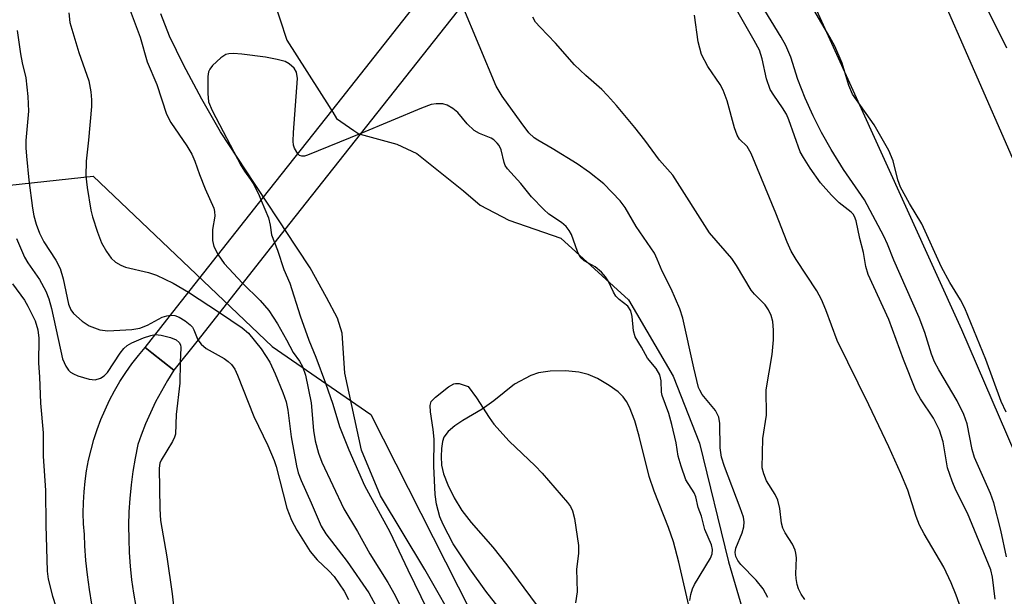
# Model space of a CAD drawing. Units: inches. Extents: x 1309759 to 1315759, y 481450 to 485450.
# Drawn here: x 1310488 to 1310661, y 482293 to 482394 of the extents above; entities that cross this region are included whole.
import ezdxf

# ---------------------------------------------------------------- set-up
doc = ezdxf.new("R2010")
doc.units = ezdxf.units.IN
doc.header["$MEASUREMENT"] = 0
for name, color, linetype in [('BRIDGE-Bridge', 2, 'Continuous'), ('HYDRO-Stream Poly Centerlines', 142, 'Continuous'), ('HYDRO-Water Body', 4, 'Continuous'), ('NTRL-Trees', 3, 'Continuous'), ('TRANS-Road', 130, 'Continuous'), ('TRANS-Street Sidewalk', 7, 'Continuous'), ('Undefined', 1, 'Continuous')]:
    doc.layers.add(name, color=color, linetype=linetype)

msp = doc.modelspace()

# ---------------------------------------------------------------- linework, layer by layer
at = {"layer": 'BRIDGE-Bridge'}
msp.add_lwpolyline([(1310519.75, 482338.33), (1310515.53, 482332.98), (1310511.66, 482336.03), (1310510.47, 482336.97), (1310515.98, 482343.96), (1310531.25, 482363.32), (1310543.21, 482378.49), (1310574.01, 482417.54), (1310577.81, 482414.55), (1310579.07, 482413.55), (1310548.16, 482374.35), (1310534.99, 482357.65)], close=True, dxfattribs=at)
at = {"layer": 'HYDRO-Stream Poly Centerlines'}
for points in [[(1310532.88, 482398.39), (1310535.32, 482390.86), (1310542.76, 482379.2), (1310543.21, 482378.49), (1310543.36, 482378.25), (1310544.05, 482377.1), (1310547.09, 482375), (1310547.96, 482374.4), (1310548.16, 482374.35), (1310554.63, 482372.62), (1310558.09, 482371), (1310566.31, 482364.45), (1310569.23, 482361.93), (1310574.25, 482359.3), (1310583.34, 482356.14), (1310595.24, 482345.34), (1310603.06, 482331.93), (1310607.64, 482320.21), (1310612.75, 482299.37), (1310622.26, 482267.03)], [(1310571.77, 482276.51), (1310559.54, 482298.04), (1310551.75, 482310.94), (1310548.42, 482318.96), (1310545.5, 482332.45), (1310545.01, 482339.45), (1310544.2, 482342.09), (1310542.28, 482345.74), (1310539.41, 482350.96), (1310534.99, 482357.65), (1310534.32, 482358.66), (1310531.25, 482363.32), (1310530.83, 482363.94), (1310529.66, 482365.72), (1310523.68, 482374.76), (1310520.4, 482380.49), (1310517.2, 482386.53), (1310514.77, 482391.58), (1310513.2, 482395.44)], [(1310606.13, 482290.21), (1310604.06, 482299.34), (1310603.09, 482302.91), (1310602.21, 482305.38), (1310599.71, 482311.8), (1310598.83, 482314.36), (1310597.1, 482321.4), (1310596.33, 482324.11), (1310595.41, 482326.5), (1310594.88, 482327.5), (1310594.3, 482328.32), (1310593.4, 482329.2), (1310591.85, 482330.33), (1310589.76, 482331.54), (1310588.17, 482332.25), (1310586.51, 482332.65), (1310584.16, 482332.86), (1310581.48, 482332.83), (1310579.42, 482332.55), (1310578.12, 482332.03), (1310575.23, 482330.52), (1310571.6, 482327.59), (1310569.55, 482326.16), (1310566.2, 482324.15), (1310564.78, 482323.21), (1310563.61, 482322.23), (1310562.85, 482321.25), (1310562.6, 482320.51), (1310562.42, 482319.24), (1310562.39, 482317.85), (1310562.46, 482316.32), (1310562.78, 482314.84), (1310563.53, 482312.87), (1310564.68, 482310.58), (1310565.98, 482308.41), (1310567.62, 482306.3), (1310571.46, 482301.97), (1310573.88, 482298.87), (1310581.02, 482289.21)]]:
    msp.add_lwpolyline(points, dxfattribs=at)
at = {"layer": 'HYDRO-Water Body'}
for points in [[(1310532.88, 482398.39, 0), (1310535.32, 482390.86, 0), (1310542.76, 482379.2, 0), (1310543.21, 482378.49, 0), (1310543.36, 482378.25, 0), (1310544.05, 482377.1, 0), (1310547.09, 482375, 0), (1310547.96, 482374.4, 0), (1310548.16, 482374.35, 0), (1310554.63, 482372.62, 0), (1310558.09, 482371, 0), (1310566.31, 482364.45, 0), (1310569.23, 482361.93, 0), (1310574.25, 482359.3, 0), (1310583.34, 482356.14, 0), (1310595.24, 482345.34, 0), (1310603.06, 482331.93, 0), (1310607.64, 482320.21, 0), (1310612.75, 482299.37, 0), (1310622.26, 482267.03, 0)], [(1310571.77, 482276.51, 0), (1310559.54, 482298.04, 0), (1310551.75, 482310.94, 0), (1310548.42, 482318.96, 0), (1310545.5, 482332.45, 0), (1310545.01, 482339.45, 0), (1310544.2, 482342.09, 0), (1310542.28, 482345.74, 0), (1310539.41, 482350.96, 0), (1310534.99, 482357.65, 0), (1310534.32, 482358.66, 0), (1310531.25, 482363.32, 0), (1310530.83, 482363.94, 0), (1310529.66, 482365.72, 0), (1310523.68, 482374.76, 0), (1310520.4, 482380.49, 0), (1310517.2, 482386.53, 0), (1310514.77, 482391.58, 0), (1310513.2, 482395.44, 0)], [(1310606.13, 482290.21, 0), (1310604.06, 482299.34, 0), (1310603.09, 482302.91, 0), (1310602.21, 482305.38, 0), (1310599.71, 482311.8, 0), (1310598.83, 482314.36, 0), (1310597.1, 482321.4, 0), (1310596.33, 482324.11, 0), (1310595.41, 482326.5, 0), (1310594.88, 482327.5, 0), (1310594.3, 482328.32, 0), (1310593.4, 482329.2, 0), (1310591.85, 482330.33, 0), (1310589.76, 482331.54, 0), (1310588.17, 482332.25, 0), (1310586.51, 482332.65, 0), (1310584.16, 482332.86, 0), (1310581.48, 482332.83, 0), (1310579.42, 482332.55, 0), (1310578.12, 482332.03, 0), (1310575.23, 482330.52, 0), (1310571.6, 482327.59, 0), (1310569.55, 482326.16, 0), (1310566.2, 482324.15, 0), (1310564.78, 482323.21, 0), (1310563.61, 482322.23, 0), (1310562.85, 482321.25, 0), (1310562.6, 482320.51, 0), (1310562.42, 482319.24, 0), (1310562.39, 482317.85, 0), (1310562.46, 482316.32, 0), (1310562.78, 482314.84, 0), (1310563.53, 482312.87, 0), (1310564.68, 482310.58, 0), (1310565.98, 482308.41, 0), (1310567.62, 482306.3, 0), (1310571.46, 482301.97, 0), (1310573.88, 482298.87, 0), (1310581.02, 482289.21, 0)]]:
    msp.add_polyline3d(points, dxfattribs=at)
at = {"layer": 'NTRL-Trees'}
msp.add_lwpolyline([(1310354.53, 482111.87), (1310384.75, 482164.13), (1310406.1, 482218.08), (1310418.44, 482271.54), (1310423.77, 482342.39), (1310446.16, 482361.05), (1310501.39, 482367.02), (1310532.73, 482337.17), (1310550.02, 482325.2), (1310578.47, 482269.17), (1310587.82, 482249.27), (1310604.38, 482214.03), (1310620.8, 482128.95)], dxfattribs=at)
at = {"layer": 'TRANS-Road'}
for points in [[(1310636.04, 482430.68), (1310662.49, 482370.29)], [(1310664.32, 482315.41), (1310653.64, 482340.05), (1310625.66, 482401.77)]]:
    msp.add_lwpolyline(points, dxfattribs=at)
at = {"layer": 'TRANS-Street Sidewalk'}
msp.add_lwpolyline([(1310501.13, 482291.99), (1310500.71, 482294.53), (1310500.36, 482297.08), (1310500.1, 482299.63), (1310499.91, 482302.2), (1310499.82, 482304.2), (1310499.69, 482306.06), (1310499.64, 482307.93), (1310499.66, 482309.8), (1310499.77, 482311.66), (1310499.96, 482313.51), (1310500.22, 482315.36), (1310500.57, 482317.2), (1310500.99, 482319.01), (1310501.49, 482320.81), (1310502.07, 482322.59), (1310502.72, 482324.33), (1310503.45, 482326.05), (1310504.25, 482327.74), (1310505.12, 482329.39), (1310506.06, 482331), (1310507.07, 482332.57), (1310508.15, 482334.09), (1310509.29, 482335.57), (1310510.47, 482336.97), (1310511.66, 482336.02), (1310515.53, 482332.98), (1310514.39, 482331.17), (1310513.32, 482329.32), (1310512.32, 482327.43), (1310511.4, 482325.51), (1310510.54, 482323.56), (1310509.76, 482321.57), (1310509.18, 482319.93), (1310508.72, 482317.59), (1310508.33, 482315.24), (1310508.02, 482312.88), (1310507.79, 482310.51), (1310507.64, 482308.14), (1310507.58, 482305.76), (1310507.59, 482303.38), (1310507.68, 482301), (1310507.85, 482298.62), (1310508.1, 482296.25), (1310508.43, 482293.9), (1310508.84, 482291.55)], dxfattribs=at)
at = {"layer": 'Undefined'}
msp.add_line((1310518.09, 482346.64, 176), (1310523.5, 482343.09, 176), dxfattribs=at)
for points, elevation in [([(1310661.46, 482300.29), (1310660.5, 482304.94), (1310659.28, 482309.75), (1310658.67, 482311.39), (1310655.87, 482317.66), (1310655.49, 482319.11), (1310654.6, 482323.56), (1310654.03, 482325.23), (1310652.85, 482327.59), (1310649.61, 482333.03), (1310648.86, 482334.48), (1310648.35, 482335.78), (1310647.16, 482339.58), (1310646.19, 482342.23), (1310641.72, 482352.27), (1310640.6, 482355.08), (1310639.96, 482356.48), (1310636.58, 482362.87), (1310632.89, 482368.17), (1310630.73, 482371.69), (1310629.06, 482374.67), (1310627.58, 482377.56), (1310626.17, 482380.71), (1310624.91, 482383.97), (1310623.7, 482387.88), (1310622.82, 482389.89), (1310621.99, 482391.4), (1310616.06, 482401.06)], 182), ([(1310661.4, 482325.62), (1310660.56, 482327.52), (1310657.85, 482334.84), (1310654.18, 482343.86), (1310653.4, 482345.32), (1310651.53, 482348.36), (1310650.07, 482351.08), (1310646.63, 482358.64), (1310644.49, 482362.19), (1310642.93, 482365.05), (1310642.43, 482366.37), (1310641.64, 482369.67), (1310640.88, 482371.49), (1310638.29, 482375.99), (1310634.49, 482381.39), (1310633.84, 482382.91), (1310632.67, 482386.82), (1310631.37, 482389.81), (1310630.53, 482391.39), (1310625.88, 482399.32)], 184), ([(1310661.56, 482389.45), (1310656.4, 482399.86)], 186), ([(1310507.32, 482397.47), (1310509.58, 482391.35), (1310510.82, 482387.08), (1310512.52, 482383.07), (1310514.24, 482377.85), (1310514.98, 482376.44), (1310517.78, 482372.32), (1310518.65, 482370.86), (1310519.2, 482369.64), (1310520.01, 482367.27), (1310520.99, 482364.78), (1310522.52, 482361.37), (1310522.66, 482360.83), (1310522.71, 482359.98), (1310522.28, 482357.68), (1310522.28, 482355.75), (1310522.5, 482354.68), (1310523.26, 482353.19)], 174), ([(1310659.5, 482292.83), (1310659.04, 482296.67), (1310658.73, 482297.96), (1310654.64, 482307.92), (1310652.58, 482311.96), (1310651.94, 482313.51), (1310651.16, 482315.89), (1310650.37, 482320.43), (1310649.75, 482322.48), (1310648.7, 482324.59), (1310646.41, 482327.97), (1310645.57, 482329.45), (1310643.41, 482334.87), (1310640.84, 482341.88), (1310637.23, 482349.79), (1310636.83, 482351.16), (1310636.43, 482353.6), (1310635.77, 482356.05), (1310635.12, 482359.15), (1310634.85, 482359.93), (1310634.61, 482360.34), (1310634.26, 482360.71), (1310632.14, 482362.32), (1310630.78, 482363.66), (1310628.9, 482365.83), (1310627.09, 482368.39), (1310625.87, 482370.28), (1310625.34, 482371.29), (1310623.35, 482376.89), (1310622.92, 482377.9), (1310622.24, 482379.01), (1310620.67, 482381.21), (1310620.08, 482382.22), (1310619.41, 482384.07), (1310618.66, 482387.57), (1310618.16, 482389.08), (1310617.27, 482390.81), (1310613.51, 482397.33)], 180), ([(1310497.09, 482395.64), (1310497.26, 482393.97), (1310498.84, 482388.7), (1310500.59, 482383.72), (1310500.98, 482381.79), (1310501.1, 482380.4), (1310501.08, 482379.23), (1310500.54, 482373.32), (1310500.11, 482369.63), (1310500.09, 482367.02), (1310500.3, 482365.03), (1310500.96, 482361.02), (1310501.25, 482359.88), (1310502.14, 482357.17), (1310502.84, 482355.29), (1310503.68, 482353.77), (1310504.5, 482352.6), (1310505.3, 482351.9), (1310506.21, 482351.38), (1310507.01, 482351.08), (1310511.08, 482350.1), (1310512.48, 482349.63), (1310515.41, 482348.24), (1310518.09, 482346.64)], 176), ([(1310619.64, 482293.14), (1310618.81, 482294.63), (1310617.62, 482296.18), (1310614.9, 482298.93), (1310614.41, 482299.6), (1310614.05, 482300.31), (1310613.89, 482301.01), (1310614.01, 482301.78), (1310615.13, 482304.47), (1310615.46, 482305.55), (1310615.5, 482306.39), (1310615.38, 482307.24), (1310614.82, 482308.87), (1310612.05, 482316.1), (1310611.54, 482317.72), (1310611.31, 482319.36), (1310611.23, 482323.65), (1310611.04, 482324.76), (1310610.47, 482325.94), (1310608.16, 482328.74), (1310607.71, 482329.46), (1310607.51, 482329.94), (1310606.67, 482333.39), (1310604.74, 482342.13), (1310604.21, 482343.74), (1310602.68, 482347.23), (1310601.11, 482350.34), (1310600.27, 482352.46), (1310599.76, 482353.49), (1310596.57, 482358.17), (1310594.64, 482361.52), (1310593.77, 482362.71), (1310590.9, 482365.64), (1310588.37, 482367.67), (1310586.23, 482369.14), (1310581.84, 482371.88), (1310579.32, 482373.31), (1310578.7, 482373.73), (1310577.75, 482374.63), (1310576.38, 482376.42), (1310573.09, 482381.03), (1310572.02, 482382.76), (1310566.03, 482397.02)], 174), ([(1310626.12, 482292.76), (1310625.51, 482293.73), (1310625.05, 482294.67), (1310624.79, 482295.41), (1310624.59, 482296.46), (1310624.55, 482297.29), (1310624.66, 482300.09), (1310624.58, 482300.91), (1310624.43, 482301.45), (1310623.95, 482302.5), (1310622.67, 482304.5), (1310622.27, 482305.28), (1310622.03, 482306.17), (1310621.75, 482308.75), (1310621.42, 482310.18), (1310620.93, 482311.19), (1310619.43, 482313.58), (1310618.92, 482314.8), (1310618.68, 482315.84), (1310618.75, 482321.03), (1310619.44, 482325.12), (1310619.37, 482329.57), (1310620.41, 482335.75), (1310620.61, 482338.3), (1310620.63, 482340.02), (1310620.5, 482341.5), (1310620.22, 482342.59), (1310619.78, 482343.57), (1310619.17, 482344.47), (1310617.31, 482346.31), (1310616.73, 482347.03), (1310614.14, 482351.35), (1310613.34, 482352.55), (1310609.39, 482357.07), (1310602.97, 482367.16), (1310600.68, 482369.81), (1310598.08, 482373.3), (1310596.33, 482375.51), (1310593.12, 482379.41), (1310591.55, 482381.17), (1310590.52, 482382.2), (1310587.74, 482384.63), (1310585.73, 482386.54), (1310582.42, 482390.31), (1310579.72, 482393.11), (1310578.94, 482394.01), (1310578.45, 482394.87)], 176), ([(1310655.22, 482286.36), (1310652.67, 482293.56), (1310651.77, 482295.73), (1310650.5, 482298.43), (1310647.06, 482304.29), (1310646.24, 482305.83), (1310645.65, 482307.34), (1310644.18, 482311.96), (1310642.99, 482314.88), (1310640.88, 482319.57), (1310637.38, 482326.93), (1310631.79, 482338.2), (1310629.81, 482343.55), (1310629.05, 482345.39), (1310628.22, 482346.89), (1310624.6, 482352.42), (1310623.76, 482353.88), (1310623.05, 482355.42), (1310621.05, 482360.5), (1310616.72, 482371), (1310616, 482372.23), (1310614.67, 482373.52), (1310614.26, 482374.17), (1310613.8, 482375.5), (1310612.52, 482380.24), (1310611.84, 482382.1), (1310611.29, 482383.1), (1310609.1, 482386.23), (1310608.03, 482388.31), (1310607.45, 482390.57), (1310606.77, 482395.21)], 178), ([(1310488.04, 482392.57), (1310488.62, 482388.48), (1310488.92, 482386.88), (1310489.58, 482384.22), (1310489.9, 482381), (1310490.03, 482378.38), (1310489.54, 482373.27), (1310489.54, 482371.95), (1310489.65, 482370.54), (1310490.1, 482366.33), (1310490.75, 482361.42), (1310490.98, 482360.03), (1310491.36, 482358.59), (1310491.96, 482357), (1310492.71, 482355.47), (1310494.82, 482352.25), (1310495.56, 482350.82), (1310496.12, 482349), (1310497.02, 482344.58), (1310497.43, 482343.57), (1310497.93, 482342.9), (1310499.43, 482341.56), (1310500.64, 482340.77), (1310502.53, 482340.08), (1310503.96, 482339.87), (1310508.13, 482340.11), (1310509.57, 482340.35), (1310510.87, 482340.86), (1310513.46, 482342.26), (1310514.27, 482342.54), (1310514.93, 482342.62)], 178), ([(1310537.24, 482370.91), (1310536.66, 482371.94), (1310536.51, 482372.43), (1310536.42, 482373.16), (1310536.47, 482374.65), (1310537.17, 482384.15), (1310537.02, 482385.24), (1310536.58, 482385.92), (1310535.75, 482386.68), (1310535.01, 482387.1), (1310533.63, 482387.49), (1310531.6, 482387.85), (1310527.42, 482388.41), (1310525.96, 482388.51), (1310525.15, 482388.46), (1310524.63, 482388.33), (1310523.72, 482387.75), (1310522.31, 482386.39), (1310521.8, 482385.76), (1310521.57, 482385.3), (1310521.46, 482384.5), (1310521.44, 482381.52), (1310521.61, 482380.02), (1310522.24, 482378.54), (1310527.34, 482368.82), (1310527.9, 482367.88), (1310528.96, 482366.45), (1310529.42, 482365.7), (1310530.33, 482363.91), (1310530.81, 482362.76)], 172), ([(1310605.99, 482292.59), (1310606.15, 482293.65), (1310606.43, 482294.68), (1310606.77, 482295.43), (1310609.61, 482300.03), (1310609.9, 482300.8), (1310609.96, 482301.53), (1310609.75, 482302.35), (1310608.61, 482305.07), (1310608, 482307.41), (1310607.43, 482308.93), (1310607.05, 482310.79), (1310606.73, 482311.48), (1310605.27, 482313.79), (1310604.43, 482316.18), (1310603.95, 482317.94), (1310603.55, 482320.26), (1310602.81, 482323.44), (1310602.28, 482325.37), (1310601.14, 482328.55), (1310601.03, 482329.15), (1310600.96, 482331.15), (1310600.71, 482332.16), (1310600.09, 482333.31), (1310598.54, 482335.1), (1310597.52, 482337.01), (1310596.4, 482338.86), (1310596.09, 482339.88), (1310595.88, 482342.38), (1310595.64, 482343.42), (1310595.08, 482344.2), (1310593.58, 482345.4), (1310593.01, 482345.97), (1310592.58, 482346.67), (1310591.66, 482348.63), (1310591.19, 482349.34), (1310590.47, 482350.2), (1310589.39, 482351.11), (1310587.44, 482352.19), (1310586.76, 482352.83), (1310586.25, 482353.79), (1310585.25, 482356.78), (1310584.82, 482357.5), (1310584.29, 482358.17), (1310583.5, 482358.91), (1310581.27, 482360.36), (1310580.36, 482361.16), (1310578.22, 482363.39), (1310576.36, 482365.74), (1310574.01, 482368.28), (1310573.62, 482368.87), (1310573.41, 482369.41), (1310572.88, 482371.64), (1310572.53, 482372.36), (1310572.21, 482372.8), (1310571.61, 482373.37), (1310571.16, 482373.67), (1310569.12, 482374.46), (1310568.18, 482375.01), (1310566.95, 482376.21), (1310565.32, 482378.19), (1310564.43, 482378.88), (1310563.45, 482379.43), (1310562.65, 482379.67), (1310561.48, 482379.7), (1310560.62, 482379.55), (1310558.93, 482378.93), (1310548.29, 482374.51)], 172), ([(1310548.29, 482374.51), (1310538.97, 482370.66), (1310538.43, 482370.52), (1310537.93, 482370.49), (1310537.52, 482370.64), (1310537.24, 482370.91)], 172), ([(1310530.81, 482362.76), (1310532.08, 482359.72), (1310532.41, 482358.44), (1310532.65, 482356.74), (1310533.18, 482355.35)], 172), ([(1310487.93, 482356.07), (1310489.32, 482352.82), (1310489.93, 482351.83), (1310491.96, 482348.89), (1310493.09, 482346.84), (1310493.57, 482345.47), (1310494.05, 482343.8), (1310495.99, 482335), (1310496.56, 482333.68), (1310497.04, 482333.02), (1310497.42, 482332.65), (1310497.9, 482332.35), (1310498.69, 482332), (1310500.66, 482331.4), (1310501.72, 482331.31), (1310502.66, 482331.56), (1310503.28, 482331.99), (1310503.85, 482332.59), (1310506.1, 482336), (1310506.75, 482336.79), (1310507.3, 482337.31), (1310508.13, 482337.8), (1310510.17, 482338.65), (1310511.5, 482339.09), (1310512.25, 482339.23)], 180), ([(1310533.18, 482355.35), (1310533.69, 482354.03), (1310534.79, 482350.67), (1310535.82, 482348.27), (1310537.64, 482342.51), (1310539.17, 482338.23), (1310540.42, 482335.27), (1310542.12, 482330.69), (1310543.38, 482327.02), (1310544.58, 482323.13), (1310546.19, 482319.05), (1310548.92, 482312.77), (1310553.4, 482304.67), (1310556.51, 482297.96), (1310559.97, 482290.91)], 172), ([(1310523.26, 482353.19), (1310524.35, 482351.72), (1310527.55, 482348.23)], 174), ([(1310487.23, 482348.14), (1310489.32, 482345.24), (1310489.93, 482344.24), (1310491.18, 482341.67), (1310491.66, 482340.09), (1310491.83, 482338.59), (1310491.78, 482334.19), (1310491.98, 482331.83), (1310492.13, 482327.19), (1310492.58, 482322.03), (1310492.59, 482317.94), (1310493.01, 482311.89), (1310493.06, 482305.82), (1310493.32, 482297.76), (1310493.45, 482296.35), (1310494.22, 482293.39), (1310496.54, 482286.31)], 182), ([(1310527.55, 482348.23), (1310530.64, 482345.21), (1310532.14, 482343.48), (1310533.7, 482341.1), (1310535.25, 482338.33), (1310536.41, 482336.07), (1310537.56, 482334.55), (1310538.08, 482333.64), (1310538.62, 482332.14), (1310539.59, 482327.25), (1310540.02, 482322.39), (1310540.3, 482320.58), (1310540.88, 482318.41), (1310541.47, 482316.89), (1310545.32, 482308.67), (1310547.71, 482304.69), (1310549.89, 482300.77), (1310553.02, 482295.78), (1310554.33, 482293.48), (1310555.52, 482290.96)], 174), ([(1310514.93, 482342.62), (1310515.68, 482342.57), (1310516.47, 482342.27), (1310517.47, 482341.66), (1310518.38, 482340.94), (1310518.76, 482340.52), (1310519.01, 482340.08), (1310519.74, 482338.31)], 178), ([(1310523.5, 482343.09), (1310527.5, 482340.41), (1310528.62, 482339.49), (1310530.83, 482336.75), (1310532.32, 482334.38), (1310533.28, 482332.37), (1310534.61, 482329.09), (1310535.2, 482327.43), (1310535.47, 482326), (1310536.05, 482321.32), (1310537, 482316.2), (1310537.31, 482314.97), (1310537.82, 482313.62), (1310539.59, 482309.73), (1310541.34, 482305.62), (1310542.17, 482304.29), (1310545.9, 482299.45), (1310549.71, 482293.98), (1310551.28, 482291.02)], 176), ([(1310512.25, 482339.23), (1310513.3, 482339.15), (1310514.91, 482338.72), (1310515.89, 482338.29), (1310516.42, 482337.85), (1310516.66, 482337.44), (1310516.76, 482336.96), (1310516.59, 482334.33)], 180), ([(1310519.74, 482338.31), (1310520.32, 482337.53), (1310521.19, 482336.77), (1310524.31, 482335.03), (1310525.04, 482334.54), (1310525.61, 482334), (1310526.19, 482333.18), (1310526.67, 482332.13), (1310529.56, 482324.84), (1310531.99, 482319.76), (1310533.1, 482317.14), (1310533.44, 482316.09), (1310535.34, 482308.79), (1310536.11, 482306.69), (1310537.1, 482304.92), (1310539.4, 482301.22), (1310540.65, 482299.74), (1310542.7, 482297.83), (1310543.59, 482296.84), (1310545.35, 482294.24), (1310546.14, 482292.76)], 178), ([(1310516.59, 482334.33), (1310516.54, 482330.72), (1310515.89, 482325.22), (1310515.79, 482321.77), (1310515.65, 482321.26), (1310515.28, 482320.48), (1310513.26, 482317.21), (1310513.06, 482316.67), (1310512.93, 482315.82), (1310513.06, 482308.69), (1310513.16, 482306.61), (1310514.3, 482300.24), (1310515.22, 482293.75), (1310515.64, 482290.09)], 180), ([(1310575.91, 482286.92), (1310570.23, 482294.23), (1310567.38, 482298.13), (1310564.46, 482302.57), (1310562.73, 482305.93), (1310562.15, 482307.25), (1310561.57, 482309.49), (1310561.34, 482311.21), (1310561.1, 482316.14), (1310561.12, 482320.9), (1310560.96, 482322.61), (1310560.49, 482325.7), (1310560.44, 482326.77), (1310560.65, 482327.48), (1310561.37, 482328.28), (1310563.64, 482330.07), (1310564.61, 482330.62), (1310564.91, 482330.68), (1310565.56, 482330.63), (1310567.12, 482330.11), (1310568.55, 482328.14), (1310570.77, 482324.67), (1310571.61, 482323.52), (1310574.28, 482320.55), (1310578.84, 482316.22), (1310580.08, 482314.94), (1310584.54, 482309.81), (1310585.05, 482309.1), (1310585.42, 482308.34), (1310585.77, 482306.96), (1310586.47, 482302.23), (1310586.43, 482300.83), (1310586.1, 482298.11), (1310586.2, 482294.13), (1310585.95, 482292.17)], 172)]:
    msp.add_lwpolyline(points, dxfattribs=dict(at, elevation=elevation))

doc.saveas('drawing.dxf')
